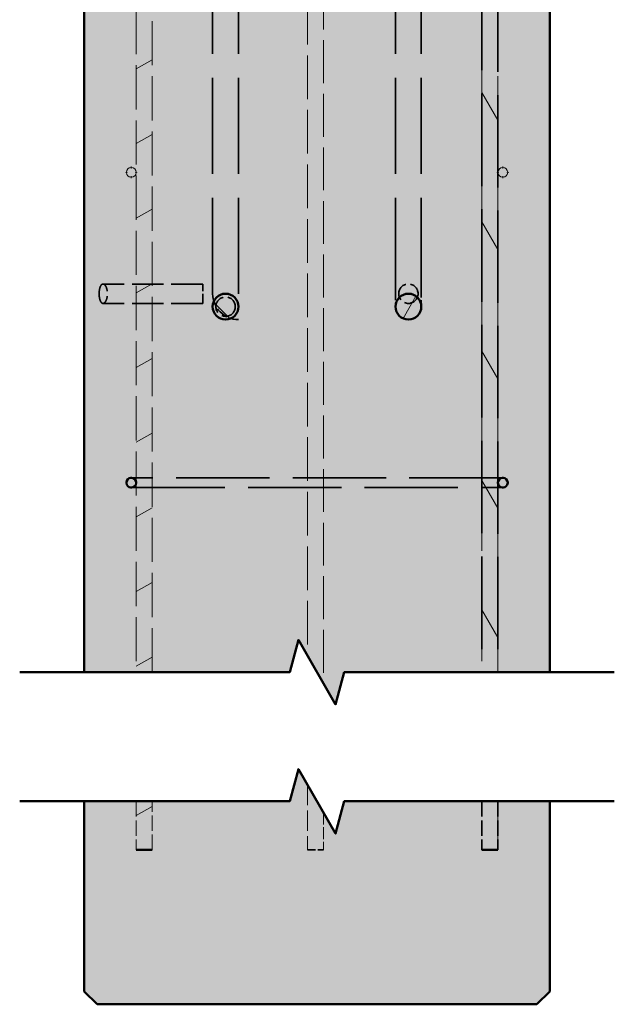
# Model space of a CAD drawing. Units: inches. Extents: x 5 to 165, y -196 to 215.
# Drawn here: x 84 to 107, y -196 to -158 of the extents above; entities that cross this region are included whole.
import ezdxf

# ---------------------------------------------------------------- set-up
doc = ezdxf.new("R2010")
doc.units = ezdxf.units.IN
doc.header["$LTSCALE"] = 20
doc.header["$MEASUREMENT"] = 0
doc.linetypes.add('DASHED', pattern=[0.2067, 0.1654, -0.0413])
for name, color, linetype, lineweight in [('Break Line (ANSI)', 7, 'Continuous', 50), ('Hatch (ANSI)', 7, 'Continuous', 18), ('Hidden (ANSI)', 7, 'DASHED', 35), ('Visible (ANSI)', 7, 'Continuous', 50)]:
    doc.layers.add(name, color=color, linetype=linetype, lineweight=lineweight)

msp = doc.modelspace()

# ---------------------------------------------------------------- hatches: boundary and pattern name
at = {"layer": 'Hatch (ANSI)', "lineweight": 18, "true_color": 0x838383}
h = msp.add_hatch(dxfattribs=at)
h.set_pattern_fill('AR-CONC', color=252, scale=0.42388, angle=45, style=0, pattern_type=2)
h.set_pattern_definition([(95, (0, 0), (2.337917, 1.961747), [0.31791, -3.49701]), (40, (0, 0), (-2.67041, 1.838658), [0.25433, -2.79761]), (145.451, (0.1948, 0.1635), (-0.332463, 3.800408), [0.27018, -2.972]), (91.1842, (-0.5995, 0.5995), (3.69493, 2.70272), [0.476865, -5.24552]), (141.6356, (-0.2915, 0.8247), (-0.118245, 5.721175), [0.40527, -4.45799]), (36.184, (-0.5995, 0.5995), (-0.11826, 5.72117), [0.38149, -4.19641]), (66, (-0.1499, 0.7493), (2.995862, 0.582338), [0.31791, -3.49701]), (11, (-0.15, 0.7493), (-1.444195, 2.902767), [0.25433, -2.79761]), (116.4514, (0.0998, 0.7978), (1.55167, 3.485104), [0.27018, -2.972]), (82.5, (0, 0), (-0.961331, 1.034224), [0, -2.763698, 0, -2.839996, 0, -2.808205]), (52.5, (0, 0), (-0.39367, 1.970658), [0, -1.619222, 0, -2.700116, 0, -1.070297]), (12.5, (-0.6684, -0.6684), (1.667621, 1.5324144), [0, -1.0597, 0, -3.306265, 0, -4.387159]), (2.5, (-0.9681, -0.9681), (1.447932, 2.048018), [0, -1.37761, 0, -2.195699, 0, -3.115518])])
edge = h.paths.add_edge_path()
edge.add_line((104.106, -154.549), (104.106, -123.549))
edge.add_line((104.106, -123.549), (103.106, -122.549))
edge.add_line((103.106, -122.549), (97.606, -122.549))
edge.add_line((97.606, -122.549), (97.606, -149.549))
edge.add_ellipse((102.606, -149.549), major_axis=(0, -5), ratio=1, start_angle=270, end_angle=347.0636)
edge.add_ellipse((102.606, -149.549), major_axis=(4.873, -1.119), ratio=1, start_angle=270, end_angle=277.1258)
edge.add_ellipse((102.606, -149.549), major_axis=(4.974, -0.506), ratio=1, start_angle=270, end_angle=275.8106)
edge.add_line((102.606, -154.549), (104.106, -154.549))
edge = h.paths.add_edge_path()
edge.add_line((86.106, -123.549), (86.106, -154.549))
edge.add_line((86.106, -154.549), (87.606, -154.549))
edge.add_ellipse((87.606, -149.549), major_axis=(5, 0), ratio=1, start_angle=270, end_angle=275.8106)
edge.add_ellipse((87.606, -149.549), major_axis=(4.974, 0.506), ratio=1, start_angle=270, end_angle=277.1258)
edge.add_ellipse((87.606, -149.549), major_axis=(4.873, 1.119), ratio=1, start_angle=270, end_angle=347.0636)
edge.add_line((92.606, -149.549), (92.606, -122.549))
edge.add_line((92.606, -122.549), (87.106, -122.549))
edge.add_line((87.106, -122.549), (86.106, -123.549))
h.paths.add_polyline_path([(94.051, -188.176), (86.106, -188.176), (86.106, -195.524), (86.606, -196.024), (103.606, -196.024), (104.106, -195.524), (104.106, -188.176), (96.161, -188.176), (95.826, -189.424), (94.385, -186.928)])
edge = h.paths.add_edge_path()
edge.add_line((86.106, -183.184), (94.051, -183.184))
edge.add_line((94.051, -183.184), (94.385, -181.936))
edge.add_line((94.385, -181.936), (95.826, -184.432))
edge.add_line((95.826, -184.432), (96.161, -183.184))
edge.add_line((96.161, -183.184), (104.106, -183.184))
edge.add_line((104.106, -183.184), (104.106, -156.549))
edge.add_line((104.106, -156.549), (102.606, -156.549))
edge.add_ellipse((102.606, -149.549), major_axis=(-7, 0), ratio=1, start_angle=85.8531, end_angle=90, ccw=False)
edge.add_ellipse((102.606, -149.549), major_axis=(-6.982, 0.506), ratio=1, start_angle=84.9455, end_angle=90, ccw=False)
edge.add_ellipse((102.606, -149.549), major_axis=(-6.91, 1.119), ratio=1, start_angle=9.2015, end_angle=90, ccw=False)
edge.add_line((95.606, -149.549), (95.606, -122.549))
edge.add_line((95.606, -122.549), (94.606, -122.549))
edge.add_line((94.606, -122.549), (94.606, -149.549))
edge.add_ellipse((87.606, -149.549), major_axis=(0, -7), ratio=1, start_angle=9.2015, end_angle=90, ccw=False)
edge.add_ellipse((87.606, -149.549), major_axis=(-6.91, -1.119), ratio=1, start_angle=84.9455, end_angle=90, ccw=False)
edge.add_ellipse((87.606, -149.549), major_axis=(-6.982, -0.506), ratio=1, start_angle=85.8531, end_angle=90, ccw=False)
edge.add_line((87.606, -156.549), (86.106, -156.549))
edge.add_line((86.106, -156.549), (86.106, -183.184))
at = {"layer": 'Hatch (ANSI)'}
h = msp.add_hatch(dxfattribs=at)
h.set_pattern_fill('ANSI31', color=256, scale=20, angle=-15, style=0)
h.paths.add_polyline_path([(88.725, -188.176), (88.112, -188.176), (88.112, -190.056), (88.725, -190.056)])
h.paths.add_polyline_path([(88.112, -183.184), (88.725, -183.184), (88.725, -156.332), (88.725, -154.55), (88.725, -154.422), (88.725, -125.581), (88.112, -125.581), (88.112, -154.523), (88.112, -154.649), (88.112, -156.405)])
h = msp.add_hatch(dxfattribs=at)
h.set_pattern_fill('ANSI31', color=256, scale=20, angle=75, style=0)
h.paths.add_polyline_path([(102.099, -188.176), (101.486, -188.176), (101.486, -190.056), (102.099, -190.056)])
h.paths.add_polyline_path([(101.486, -183.184), (102.099, -183.184), (102.099, -156.405), (102.099, -154.649), (102.099, -154.523), (102.099, -125.581), (101.486, -125.581), (101.486, -154.422), (101.486, -154.55), (101.486, -156.332)])
h = msp.add_hatch(dxfattribs=at)
h.set_pattern_fill('ANSI31', color=256, scale=20, angle=90, style=0)
edge = h.paths.add_edge_path()
edge.add_ellipse((87.926, -163.85), major_axis=(0, 0.18), ratio=1, start_angle=270, end_angle=360)
edge.add_line((87.926, -163.67), (87.911, -163.67))
edge.add_ellipse((87.911, -163.85), major_axis=(-0.18, 0), ratio=1, start_angle=270, end_angle=360)
edge.add_line((87.731, -163.85), (87.731, -163.865))
edge.add_ellipse((87.911, -163.865), major_axis=(0, -0.18), ratio=1, start_angle=270, end_angle=360)
edge.add_line((87.911, -164.045), (87.926, -164.045))
edge.add_ellipse((87.926, -163.865), major_axis=(0.18, 0), ratio=1, start_angle=270, end_angle=360)
edge.add_line((88.106, -163.865), (88.106, -163.85))
edge = h.paths.add_edge_path()
edge.add_ellipse((102.286, -163.85), major_axis=(-0.18, 0), ratio=1, start_angle=270, end_angle=360)
edge.add_line((102.106, -163.85), (102.106, -163.865))
edge.add_ellipse((102.286, -163.865), major_axis=(0, -0.18), ratio=1, start_angle=270, end_angle=360)
edge.add_line((102.286, -164.045), (102.301, -164.045))
edge.add_ellipse((102.301, -163.865), major_axis=(0.18, 0), ratio=1, start_angle=270, end_angle=360)
edge.add_line((102.481, -163.865), (102.481, -163.85))
edge.add_ellipse((102.301, -163.85), major_axis=(0, 0.18), ratio=1, start_angle=270, end_angle=360)
edge.add_line((102.301, -163.67), (102.286, -163.67))
h = msp.add_hatch(dxfattribs=at)
h.set_pattern_fill('ANSI31', color=256, scale=20, angle=90, style=0)
edge = h.paths.add_edge_path()
edge.add_ellipse((91.57, -169.049), major_axis=(0.5, 0), ratio=1, start_angle=0, end_angle=360)
h = msp.add_hatch(dxfattribs=at)
h.set_pattern_fill('ANSI31', color=256, scale=20, angle=15, style=0)
edge = h.paths.add_edge_path()
edge.add_ellipse((98.641, -169.049), major_axis=(-0.5, 0), ratio=1, start_angle=0, end_angle=360)
h = msp.add_hatch(dxfattribs=at)
h.set_pattern_fill('ANSI31', color=256, scale=20, style=0)
edge = h.paths.add_edge_path()
edge.add_ellipse((87.926, -175.85), major_axis=(0, 0.18), ratio=1, start_angle=270, end_angle=360)
edge.add_line((87.926, -175.67), (87.911, -175.67))
edge.add_ellipse((87.911, -175.85), major_axis=(-0.18, 0), ratio=1, start_angle=270, end_angle=360)
edge.add_line((87.731, -175.85), (87.731, -175.865))
edge.add_ellipse((87.911, -175.865), major_axis=(0, -0.18), ratio=1, start_angle=270, end_angle=360)
edge.add_line((87.911, -176.045), (87.926, -176.045))
edge.add_ellipse((87.926, -175.865), major_axis=(0.18, 0), ratio=1, start_angle=270, end_angle=360)
edge.add_line((88.106, -175.865), (88.106, -175.85))
edge = h.paths.add_edge_path()
edge.add_ellipse((102.286, -175.85), major_axis=(-0.18, 0), ratio=1, start_angle=270, end_angle=360)
edge.add_line((102.106, -175.85), (102.106, -175.865))
edge.add_ellipse((102.286, -175.865), major_axis=(0, -0.18), ratio=1, start_angle=270, end_angle=360)
edge.add_line((102.286, -176.045), (102.301, -176.045))
edge.add_ellipse((102.301, -175.865), major_axis=(0.18, 0), ratio=1, start_angle=270, end_angle=360)
edge.add_line((102.481, -175.865), (102.481, -175.85))
edge.add_ellipse((102.301, -175.85), major_axis=(0, 0.18), ratio=1, start_angle=270, end_angle=360)
edge.add_line((102.301, -175.67), (102.286, -175.67))

# ---------------------------------------------------------------- linework, layer by layer
at = {"layer": 'Break Line (ANSI)', "flags": 128}
for points in [[(83.606, -183.184), (94.051, -183.184), (94.385, -181.936), (95.826, -184.432), (96.161, -183.184), (106.606, -183.184)], [(83.606, -188.176), (94.051, -188.176), (94.385, -186.928), (95.826, -189.424), (96.161, -188.176), (106.606, -188.176)]]:
    msp.add_lwpolyline(points, dxfattribs=at)
at = {"layer": 'Hidden (ANSI)', "ltscale": 1.121795}
for p, q in [((91.07, -168.549), (91.07, -122.174)), ((92.07, -168.549), (92.07, -122.174)), ((98.141, -168.549), (98.141, -122.174)), ((99.141, -168.549), (99.141, -122.174))]:
    msp.add_line(p, q, dxfattribs=at)
at = {"layer": 'Hidden (ANSI)', "linetype": 'DASHED', "lineweight": 18, "ltscale": 0.510284}
msp.add_line((94.733, -125.581), (94.733, -182.538), dxfattribs=at)
at = {"layer": 'Hidden (ANSI)', "linetype": 'DASHED', "lineweight": 18, "ltscale": 0.501411}
msp.add_line((95.358, -125.581), (95.358, -183.62), dxfattribs=at)
at = {"layer": 'Hidden (ANSI)', "ltscale": 1.082664}
msp.add_line((101.48, -156.329), (101.48, -183.184), dxfattribs=at)
at = {"layer": 'Hidden (ANSI)', "ltscale": 1.07966}
msp.add_line((102.105, -156.404), (102.105, -183.184), dxfattribs=at)
at = {"layer": 'Hidden (ANSI)', "ltscale": 0.367228}
for p, q in [((90.686, -168.174), (86.829, -168.174)), ((90.686, -168.924), (86.829, -168.924))]:
    msp.add_line(p, q, dxfattribs=at)
at = {"layer": 'Hidden (ANSI)', "ltscale": 0.112096}
msp.add_line((90.686, -168.924), (90.686, -168.174), dxfattribs=at)
at = {"layer": 'Hidden (ANSI)', "ltscale": 0.074697}
for p, q in [((98.141, -168.549), (98.141, -169.049)), ((99.141, -169.049), (99.141, -168.549))]:
    msp.add_line(p, q, dxfattribs=at)
at = {"layer": 'Hidden (ANSI)', "ltscale": 1.091274}
for p, q in [((102.286, -175.67), (87.926, -175.67)), ((87.926, -176.045), (102.286, -176.045))]:
    msp.add_line(p, q, dxfattribs=at)
at = {"layer": 'Hidden (ANSI)', "linetype": 'DASHED', "lineweight": 18, "ltscale": 0.240468}
msp.add_line((94.733, -187.53), (94.733, -190.056), dxfattribs=at)
at = {"layer": 'Hidden (ANSI)', "ltscale": 0.178929}
for p, q in [((101.48, -188.176), (101.48, -190.056)), ((102.105, -188.176), (102.105, -190.056))]:
    msp.add_line(p, q, dxfattribs=at)
at = {"layer": 'Hidden (ANSI)', "linetype": 'DASHED', "lineweight": 18, "ltscale": 0.137374}
msp.add_line((95.358, -188.612), (95.358, -190.056), dxfattribs=at)
at = {"layer": 'Hidden (ANSI)', "ltscale": 0.093397}
msp.add_line((94.733, -190.056), (95.358, -190.056), dxfattribs=at)
at = {"layer": 'Hidden (ANSI)', "ltscale": 0.005706}
for p, q in [((101.48, -190.056), (101.486, -190.056)), ((102.099, -190.056), (102.105, -190.056))]:
    msp.add_line(p, q, dxfattribs=at)
at = {"layer": 'Hidden (ANSI)', "ltscale": 0.224292}
for centre in [(98.641, -168.549), (91.57, -169.049)]:
    msp.add_circle(centre, 0.375, dxfattribs=at)
at = {"layer": 'Hidden (ANSI)', "ltscale": 0.149495}
msp.add_arc((92.07, -168.549), 1, 180, 270, dxfattribs=at)
at = {"layer": 'Hidden (ANSI)', "ltscale": 0.234223}
msp.add_open_spline([(86.679, -168.549), (86.679, -168.596), (86.682, -168.646), (86.696, -168.737), (86.707, -168.778), (86.733, -168.846), (86.75, -168.876), (86.788, -168.915), (86.809, -168.924), (86.85, -168.924), (86.872, -168.915), (86.914, -168.875), (86.934, -168.845), (86.964, -168.777), (86.977, -168.736), (86.995, -168.646), (87, -168.596), (87, -168.502), (86.995, -168.453), (86.977, -168.362), (86.964, -168.321), (86.934, -168.253), (86.914, -168.223), (86.872, -168.184), (86.85, -168.174), (86.809, -168.174), (86.788, -168.183), (86.75, -168.223), (86.733, -168.253), (86.707, -168.32), (86.696, -168.362), (86.682, -168.453), (86.679, -168.502), (86.679, -168.549)], degree=3, knots=[0, 0, 0, 0, 0.357049, 0.357049, 0.714098, 0.714098, 1.103203, 1.103203, 1.492307, 1.492307, 1.887372, 1.887372, 2.282437, 2.282437, 2.640199, 2.640199, 2.997961, 2.997961, 3.355723, 3.355723, 3.713485, 3.713485, 4.10855, 4.10855, 4.503615, 4.503615, 4.89272, 4.89272, 5.281824, 5.281824, 5.638873, 5.638873, 5.995922, 5.995922, 5.995922, 5.995922], dxfattribs=at)
at = {"layer": 'Visible (ANSI)', "color": 56, "linetype": 'DASHED', "lineweight": 18, "ltscale": 0.516073, "true_color": 0x808000}
for p, q in [((88.112, -125.581), (88.112, -183.184)), ((88.725, -183.184), (88.725, -125.581)), ((101.486, -125.581), (101.486, -183.184)), ((102.099, -183.184), (102.099, -125.581))]:
    msp.add_line(p, q, dxfattribs=at)
at = {"layer": 'Visible (ANSI)'}
for p, q in [((86.106, -156.549), (86.106, -183.184)), ((104.106, -183.184), (104.106, -156.549)), ((87.926, -163.67), (87.911, -163.67)), ((102.301, -163.67), (102.286, -163.67)), ((87.731, -163.85), (87.731, -163.865)), ((87.911, -164.045), (87.926, -164.045)), ((88.106, -163.865), (88.106, -163.85)), ((102.106, -163.85), (102.106, -163.865)), ((102.286, -164.045), (102.301, -164.045)), ((102.481, -163.865), (102.481, -163.85)), ((87.731, -175.85), (87.731, -175.865)), ((87.926, -175.67), (87.911, -175.67)), ((88.106, -175.865), (88.106, -175.85)), ((102.106, -175.85), (102.106, -175.865)), ((102.301, -175.67), (102.286, -175.67)), ((102.481, -175.865), (102.481, -175.85)), ((87.911, -176.045), (87.926, -176.045)), ((102.286, -176.045), (102.301, -176.045)), ((86.106, -188.176), (86.106, -195.524)), ((104.106, -195.524), (104.106, -188.176)), ((88.112, -190.056), (88.725, -190.056)), ((101.486, -190.056), (102.099, -190.056)), ((86.106, -195.524), (86.606, -196.024)), ((103.606, -196.024), (104.106, -195.524)), ((86.606, -196.024), (103.606, -196.024))]:
    msp.add_line(p, q, dxfattribs=at)
at = {"layer": 'Visible (ANSI)', "color": 56, "linetype": 'DASHED', "lineweight": 18, "ltscale": 0.178929, "true_color": 0x808000}
for p, q in [((88.112, -188.176), (88.112, -190.056)), ((88.725, -190.056), (88.725, -188.176)), ((101.486, -188.176), (101.486, -190.056)), ((102.099, -190.056), (102.099, -188.176))]:
    msp.add_line(p, q, dxfattribs=at)
at = {"layer": 'Visible (ANSI)'}
for centre in [(91.57, -169.049), (98.641, -169.049)]:
    msp.add_circle(centre, 0.5, dxfattribs=at)
at = {"layer": 'Visible (ANSI)', "lineweight": 18}
for centre, start, end in [((87.911, -163.85), 90, 180), ((87.926, -163.85), 0, 90), ((102.286, -163.85), 90, 180), ((102.301, -163.85), 0, 90), ((87.911, -163.865), 180, 270), ((87.926, -163.865), 270, 0), ((102.286, -163.865), 180, 270), ((102.301, -163.865), 270, 0)]:
    msp.add_arc(centre, 0.18, start, end, dxfattribs=at)
at = {"layer": 'Visible (ANSI)'}
for centre, start, end in [((87.911, -175.85), 90, 180), ((87.911, -175.865), 180, 270), ((87.926, -175.85), 0, 90), ((87.926, -175.865), 270, 0), ((102.286, -175.85), 90, 180), ((102.286, -175.865), 180, 270), ((102.301, -175.85), 0, 90), ((102.301, -175.865), 270, 0)]:
    msp.add_arc(centre, 0.18, start, end, dxfattribs=at)

doc.saveas('drawing.dxf')
